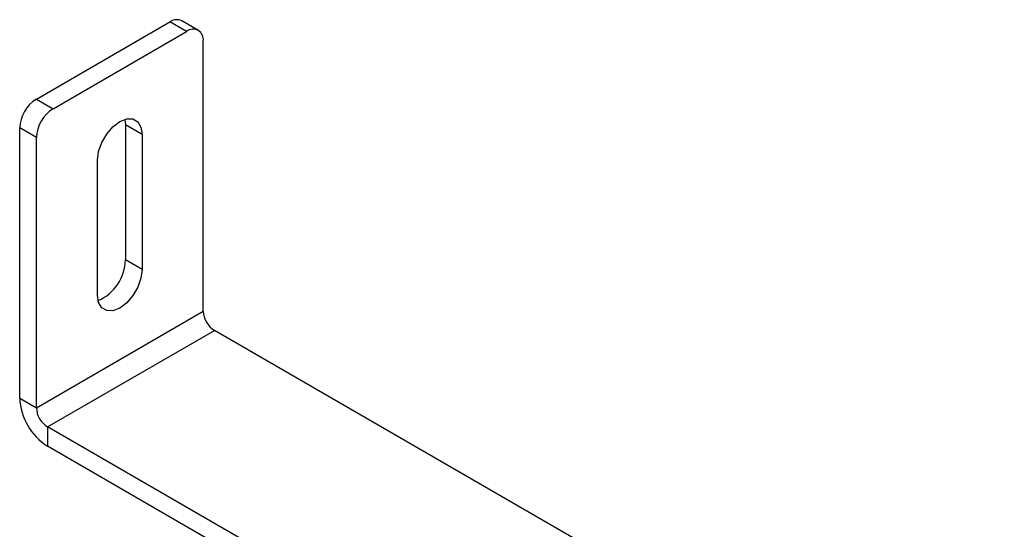
# Model space of a CAD drawing. Extents: x -68 to 13836, y 135 to 10008.
# Drawn here: x 12912 to 13162, y 4567 to 4697 of the extents above; entities that cross this region are included whole.
import ezdxf

# ---------------------------------------------------------------- set-up
doc = ezdxf.new("R2010")
doc.units = 0
doc.header["$LTSCALE"] = 50
doc.layers.get('0').update_dxf_attribs({"linetype": 'CONTINUOUS'})

msp = doc.modelspace()

# ---------------------------------------------------------------- linework, layer by layer
at = {"color": 7, "linetype": 'CONTINUOUS'}
for p, q in [((12916.35, 4676.58), (12950.29, 4696.18)), ((12954.53, 4693.73), (12950.29, 4696.18)), ((12957.53, 4694.03), (12953.29, 4696.48)), ((12920.59, 4674.14), (12954.53, 4693.73)), ((12958.78, 4622.69), (12958.78, 4691.28)), ((12916.35, 4676.58), (12920.59, 4674.14)), ((12938.83, 4671.43), (12938.98, 4670.05)), ((12916.35, 4666.79), (12912.11, 4669.24)), ((12912.11, 4600.65), (12912.11, 4669.24)), ((12943.22, 4667.6), (12938.98, 4670.05)), ((12938.98, 4670.05), (12938.98, 4635.76)), ((12916.35, 4598.2), (12916.35, 4666.79)), ((12943.22, 4667.6), (12943.22, 4633.31)), ((12931.91, 4626.78), (12931.91, 4661.07)), ((12943.22, 4633.31), (12938.98, 4635.76)), ((12916.35, 4598.2), (12958.78, 4622.69)), ((12919.18, 4593.3), (12961.61, 4617.79)), ((13162.42, 4501.86), (12961.61, 4617.79)), ((12912.11, 4600.65), (12916.35, 4598.2)), ((13120, 4477.37), (12919.18, 4593.3)), ((12919.18, 4593.3), (12919.18, 4588.4)), ((13120, 4472.47), (12919.18, 4588.4))]:
    msp.add_line(p, q, dxfattribs=at)
at = {"color": 7, "linetype": 'CONTINUOUS', "flags": 128}
for points in [[(12931.91, 4661.07), (12932.18, 4663.25), (12932.99, 4665.53), (12934.24, 4667.7), (12935.82, 4669.54), (12937.56, 4670.87), (12939.31, 4671.56), (12940.89, 4671.54), (12942.14, 4670.82), (12942.94, 4669.46), (12943.22, 4667.6)], [(12943.22, 4633.31), (12942.94, 4631.13), (12942.14, 4628.84), (12940.89, 4626.68), (12939.31, 4624.84), (12937.56, 4623.51), (12935.82, 4622.82), (12934.24, 4622.84), (12932.99, 4623.56), (12932.18, 4624.92), (12931.91, 4626.78)]]:
    msp.add_lwpolyline(points, dxfattribs=at)
at = {"color": 7, "linetype": 'CONTINUOUS'}
for centre, radius, start, end in [((12952.05, 4693.73), 3.02, 65.6929, 125.6176), ((12956.19, 4691.7), 2.62, 350.786, 129.2033), ((12921.32, 4668.82), 9.22, 122.6055, 177.3945), ((12925.56, 4666.37), 9.22, 122.6055, 177.3945), ((12927.54, 4635.9), 11.44, 293.2371, 359.2526), ((12964.92, 4622.97), 6.15, 182.6055, 237.3945), ((12927.46, 4601.35), 15.37, 182.6055, 237.3945), ((12922.49, 4598.48), 6.15, 182.6055, 237.3945)]:
    msp.add_arc(centre, radius, start, end, dxfattribs=at)

doc.saveas('drawing.dxf')
